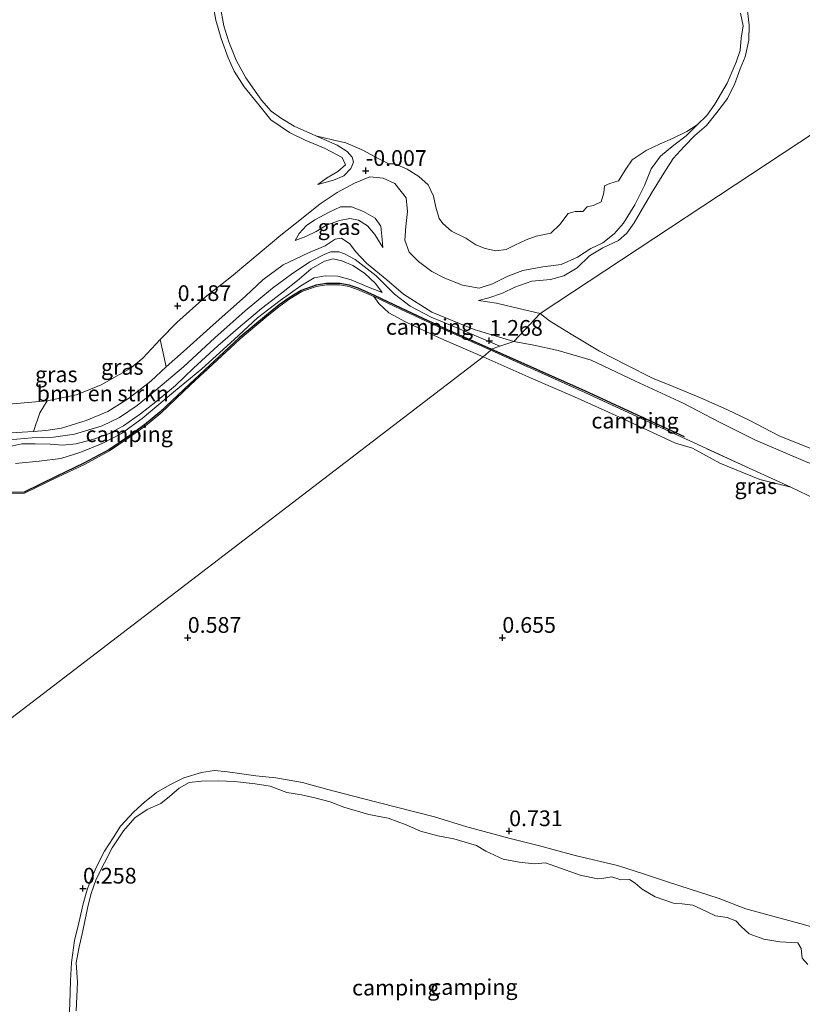
# Model space of a CAD drawing. Units: metres. Extents: x 201586 to 210004, y 506248 to 512503.
# Drawn here: x 205073 to 205198, y 506342 to 506498 of the extents above; entities that cross this region are included whole.
import ezdxf
from ezdxf.enums import TextEntityAlignment as Align

# ---------------------------------------------------------------- set-up
doc = ezdxf.new("R2010")
doc.units = ezdxf.units.M
doc.linetypes.add('IE-TERREINAFSCHEIDING', pattern=[10, 8, -2])
doc.layers.get('0').update_dxf_attribs({"lineweight": 25})
doc.layers.add('B-ME-GR-BOMENRIJ-L-B1', color=10, linetype='Continuous')
doc.layers.add('B-ME-GW-HOOGTEPUNT-S-B1', color=10, linetype='Continuous')
for name, color, linetype, lineweight in [('B-ME-GR-BOMENSTRUIKEN-GV-B6', 93, 'Continuous', 18), ('B-ME-GW-KRUINLIJN-L-B1', 93, 'Continuous', 18), ('B-ME-GW-TEENLIJN-L-B1', 93, 'Continuous', 18), ('B-ME-IE-GRASLAND-GV-B6', 93, 'Continuous', 18), ('B-ME-IE-GRONDWERKLIJN-GROND_INGERICHT-GV-B6', 253, 'Continuous', 18), ('B-ME-IE-HULPGEOMETRIE-L-B1', 53, 'Continuous', 18), ('B-ME-IE-TERREINAFSCHEIDING-RASTERHEKWERK-L-B1', 8, 'IE-TERREINAFSCHEIDING', 18), ('B-ME-OG-WATER-GV-B6', 153, 'Continuous', 18)]:
    doc.layers.add(name, color=color, linetype=linetype, lineweight=lineweight)
doc.styles.add('NLCS-ISO', font='NLCS-ISO.TTF')

# ---------------------------------------------------------------- blocks, each defined once
blk = doc.blocks.new('hoogtepunt')
for p, q in [((-0.5, 0), (0.5, 0)), ((0, 0.5), (0, -0.5))]:
    blk.add_line(p, q)

msp = doc.modelspace()

# ---------------------------------------------------------------- linework, layer by layer
at = {"layer": 'B-ME-GR-BOMENRIJ-L-B1'}
for points in [[(205148.237, 506445.856, 1.266), (205140.807, 506449.164, 1.316), (205133.912, 506452.378, 1.232), (205129.671, 506454.393, 1.063), (205127.068, 506455.557, 0.979), (205125.673, 506456.028, 0.919), (205124.184, 506456.287, 0.928), (205122.032, 506456.3, 0.911), (205120.398, 506456.029, 0.945), (205118.045, 506455.195, 0.945), (205116.106, 506454.037, 0.953), (205114.542, 506452.932, 0.953), (205112.488, 506451.288, 0.953), (205108.175, 506447.666, 0.919), (205100.321, 506440.357, 0.877), (205095.581, 506435.846, 0.776), (205093.138, 506433.833, 0.658), (205090.411, 506431.886, 0.759), (205087.471, 506429.849, 0.683), (205083.477, 506427.726, 0.624), (205079.213, 506425.706, 0.582), (205074.014, 506423.162, 0.573), (205066.119, 506423.062, 0.387)], [(205178.968, 506431.908, 1.22), (205172.741, 506434.786, 1.215), (205163.218, 506439.172, 1.223), (205148.237, 506445.856, 1.266)]]:
    msp.add_polyline3d(points, dxfattribs=at)
at = {"layer": 'B-ME-GR-BOMENSTRUIKEN-GV-B6'}
msp.add_polyline3d([(205096.582, 506443.048, 1.187), (205094.105, 506440.797, 1.15), (205090.602, 506438.023, 1.1), (205087.302, 506435.973, 0.998), (205083.842, 506434.538, 0.99), (205079.916, 506433.325, 0.998), (205077.457, 506432.938, 1.066), (205075.486, 506432.771, 1.218), (205076.484, 506435.735, 0.703), (205077.632, 506437.675, 0.28), (205082.331, 506438.603, 0.28), (205086.257, 506440.217, 0.255), (205090.833, 506442.795, 0.213), (205092.83, 506444.44, 0.196), (205095.615, 506447.399, 0.196), (205096.582, 506443.048, 1.187)], dxfattribs=at)
at = {"layer": 'B-ME-GW-KRUINLIJN-L-B1'}
for points in [[(205120.685, 506472.05, 0.061), (205122.038, 506473.045, 0.17), (205123.849, 506474.101, 0.238), (205125.054, 506475.14, 0.246), (205124.53, 506476.313, 0.263), (205121.834, 506477.744, 0.204), (205118.667, 506479.091, 0.17), (205116.153, 506480.286, 0.17), (205113.199, 506482.303, 0.153), (205111.067, 506484.957, 0.17), (205108.969, 506487.555, 0.204), (205107.348, 506490.076, 0.263), (205106.424, 506492.186, 0.297), (205105.315, 506495.263, 0.289), (205104.441, 506498.166, 0.272), (205103.878, 506501.447, 0.263)], [(205188.967, 506499.63, 0.122), (205189.225, 506497.367, 0.088), (205189.177, 506494.98, 0.088), (205188.606, 506492.354, 0.096), (205187.806, 506490.413, 0.054), (205186.956, 506488.077, 0.02), (205185.784, 506485.689, -0.047), (205184.088, 506483.461, -0.03), (205182.441, 506481.414, -0.039), (205180.61, 506479.807, -0.03), (205178.921, 506478.105, 0.046), (205177.128, 506476.187, 0.13), (205175.681, 506473.842, 0.206), (205173.854, 506470.916, 0.384), (205172.284, 506468.203, 0.308), (205170.958, 506465.945, 0.282), (205169.78, 506464.307, 0.257), (205168.443, 506463.165, 0.274), (205165.992, 506461.969, 0.249), (205163.873, 506460.705, 0.24), (205161.918, 506458.782, 0.316), (205159.777, 506457.547, 0.316), (205157.668, 506456.963, 0.24), (205154.663, 506456.697, 0.223), (205151.986, 506455.734, 0.274), (205150.009, 506454.784, 0.282), (205147.845, 506454.037, 0.282), (205146.184, 506453.626, 0.274)], [(205131.014, 506462.043, 0.603), (205130.842, 506463.836, 0.595), (205130.678, 506465.432, 0.578), (205129.79, 506466.685, 0.578), (205127.92, 506467.722, 0.62), (205126.008, 506468.492, 0.637), (205124.273, 506468.508, 0.62), (205122.484, 506467.628, 0.57), (205120.171, 506466.44, 0.51), (205118.859, 506465.499, 0.57), (205117.679, 506464.253, 0.629), (205117.056, 506463.165, 0.713)], [(205151.833, 506447.093, 1.184), (205145.521, 506449.017, 1.167), (205138.807, 506451.732, 1.15), (205134.27, 506454.631, 1.201), (205131.627, 506456.89, 1.235), (205128.397, 506459.547, 1.361), (205126.682, 506461.398, 1.412), (205125.735, 506462.591, 1.404), (205124.435, 506463.488, 1.404), (205123.44, 506463.359, 1.395), (205121.817, 506462.313, 1.345), (205119.163, 506461.193, 1.252), (205115.155, 506459.267, 1.184), (205111.952, 506456.906, 1.167), (205109.183, 506454.277, 1.218), (205104.054, 506449.752, 1.252), (205099.302, 506445.519, 1.226), (205096.582, 506443.048, 1.187)], [(205149.575, 506446.317, 1.235), (205143.292, 506449.035, 1.247), (205138.671, 506450.932, 1.256), (205135.347, 506452.715, 1.264), (205132.86, 506454.588, 1.281), (205129.928, 506457.522, 1.374), (205126.597, 506460.124, 1.383), (205124.931, 506461.016, 1.315), (205124.002, 506461.346, 1.247), (205122.755, 506461.317, 1.374), (205121.782, 506460.964, 1.408), (205119.403, 506459.733, 1.256), (205116.482, 506457.779, 1.222), (205113.484, 506455.563, 1.214), (205109.105, 506451.98, 1.197), (205104.312, 506447.693, 1.239), (205099.322, 506443.064, 1.222), (205094.905, 506439.325, 1.146), (205091.932, 506436.893, 1.129), (205089.161, 506434.988, 1.104), (205086.401, 506433.703, 1.07), (205081.998, 506432.354, 1.146), (205078.631, 506431.853, 1.146), (205075.265, 506431.769, 1.247), (205071.634, 506431.471, 1.298)], [(205071.215, 506430.316, 1.269), (205073.617, 506430.795, 1.226), (205075.723, 506430.817, 1.116), (205078.121, 506430.786, 1.116), (205080.072, 506430.598, 1.083), (205082.27, 506430.805, 1.066), (205085.22, 506431.64, 1.032), (205087.409, 506432.384, 1.066), (205089.767, 506433.66, 1.066), (205092.479, 506435.572, 1.032), (205094.901, 506437.478, 1.032), (205098.04, 506440.069, 1.04), (205100.912, 506442.846, 1.066), (205104.801, 506446.38, 1.133), (205108.373, 506449.502, 1.116), (205111.693, 506452.316, 1.116), (205114.919, 506454.793, 1.125), (205117.727, 506456.991, 1.159), (205119.631, 506458.64, 1.167), (205121.735, 506459.854, 1.302), (205123.112, 506460.242, 1.269), (205124.503, 506459.929, 1.26), (205126.248, 506459.189, 1.302), (205128.089, 506457.926, 1.277), (205129.859, 506456.305, 1.218), (205130.875, 506454.871, 1.157)], [(205228.741, 506396.675, 0.983), (205226.391, 506400.246, 1.109), (205224.176, 506404.453, 1.202), (205222.482, 506408.551, 1.328), (205220.033, 506412.338, 1.387), (205217.902, 506414.911, 1.396), (205213.756, 506418.852, 1.43), (205208.68, 506423.364, 1.387), (205206.057, 506425.092, 1.387), (205203.063, 506426.264, 1.387), (205198.554, 506427.871, 1.438), (205190.249, 506431.418, 1.379), (205184.598, 506434.186, 1.252), (205178.724, 506437.264, 1.168), (205171.189, 506440.779, 1.101), (205164.139, 506444.103, 1.067), (205158.884, 506445.671, 1.134), (205154.989, 506446.51, 1.193), (205151.833, 506447.093, 1.184)], [(205096.582, 506443.048, 1.187), (205094.105, 506440.797, 1.15), (205090.602, 506438.023, 1.1), (205087.302, 506435.973, 0.998), (205083.842, 506434.538, 0.99), (205079.916, 506433.325, 0.998), (205077.457, 506432.938, 1.066), (205075.486, 506432.771, 1.218)], [(205075.486, 506432.771, 1.218), (205072.766, 506432.605, 1.294), (205069.305, 506432.78, 1.387), (205065.486, 506432.54, 1.302), (205061.521, 506432.293, 1.201), (205056.131, 506431.691, 1.26), (205048.213, 506431.094, 1.26), (205039.949, 506430.924, 1.159), (205035.033, 506430.9, 1.133), (205031.179, 506431.261, 1.218), (205029.18, 506432.144, 1.302), (205027.59, 506433.035, 1.522)], [(205081.086, 506338.455, 0.13), (205081.257, 506341.859, 0.172), (205081.35, 506345.511, 0.172), (205081.544, 506348.368, 0.155), (205082.012, 506351.894, 0.164), (205082.666, 506354.7, 0.214), (205083.361, 506357.687, 0.189), (205083.979, 506359.757, 0.181), (205084.418, 506361.171, 0.181), (205085.419, 506363.497, 0.214), (205086.785, 506366.091, 0.256), (205088.131, 506368.194, 0.248), (205089.307, 506370.047, 0.24), (205091.418, 506372.348, 0.273), (205093.131, 506373.876, 0.29), (205095.046, 506375.395, 0.316), (205097.139, 506376.644, 0.341), (205099.369, 506377.706, 0.383), (205102.155, 506378.601, 0.509), (205104.257, 506378.871, 0.552), (205106.315, 506378.68, 0.526), (205108.59, 506378.392, 0.518), (205110.797, 506378.037, 0.509), (205113.978, 506377.716, 0.526), (205118.21, 506376.978, 0.585), (205122.26, 506375.889, 0.602), (205127.767, 506374.432, 0.585), (205133.199, 506373.045, 0.611), (205139.228, 506371.545, 0.619), (205144.381, 506369.922, 0.594), (205151.224, 506368.078, 0.636), (205155.887, 506366.927, 0.594), (205161.587, 506365.385, 0.568), (205168.312, 506363.812, 0.568), (205172.43, 506362.46, 0.568), (205176.26, 506361.179, 0.568), (205179.877, 506360.028, 0.585), (205184.285, 506358.62, 0.619), (205188.687, 506356.899, 0.636), (205192.386, 506355.925, 0.653), (205197.294, 506354.571, 0.687), (205201.649, 506353.341, 0.67)]]:
    msp.add_polyline3d(points, dxfattribs=at)
at = {"layer": 'B-ME-GW-TEENLIJN-L-B1'}
for points in [[(205180.969, 506481.504, -0.227), (205179.194, 506479.797, -0.21), (205177.251, 506478.306, -0.184), (205175.162, 506476.536, -0.134), (205173.666, 506474.547, -0.125), (205172.57, 506471.885, -0.134), (205171.05, 506468.826, -0.134), (205169.267, 506465.919, -0.134), (205167.771, 506464.193, -0.142), (205165.973, 506462.77, -0.159), (205164.044, 506461.865, -0.168), (205161.953, 506460.478, -0.142), (205159.347, 506459.336, -0.151), (205156.461, 506458.935, -0.142), (205153.231, 506458.374, -0.117), (205150.862, 506457.491, -0.117), (205148.437, 506456.232, -0.083), (205146.311, 506455.582, -0.066), (205143.652, 506456.03, -0.075), (205140.864, 506457.141, -0.075), (205138.806, 506458.236, -0.049), (205136.686, 506459.781, -0.049), (205135.185, 506461.308, -0.058), (205134.502, 506463.174, -0.083), (205134.658, 506465.342, -0.108), (205134.913, 506467.753, -0.134), (205134.694, 506469.917, -0.201), (205132.9, 506472.222, -0.176), (205131.075, 506473.066, -0.151), (205128.916, 506473.237, -0.108), (205126.512, 506472.274, -0.015), (205123.725, 506470.771, 0.018), (205121.042, 506468.957, 0.018), (205118.064, 506466.56, 0.069), (205114.808, 506463.984, 0.077), (205109.839, 506459.847, 0.111), (205106.949, 506457.404, 0.12), (205102.764, 506454.154, 0.12), (205098.267, 506450.119, 0.187), (205095.615, 506447.399, 0.196)], [(205120.337, 506479.773, -0.227), (205123.72, 506478.314, -0.151), (205125.308, 506477.279, -0.083), (205126.114, 506476.385, -0.024), (205126.317, 506475.567, 0.018), (205125.911, 506474.58, 0.035), (205124.79, 506473.394, 0.044), (205123.181, 506472.73, 0.094), (205120.685, 506472.05, 0.061)], [(205117.056, 506463.165, 0.713), (205118.749, 506463.759, 0.696), (205120.407, 506464.545, 0.713), (205122.073, 506465.594, 0.713), (205124.09, 506466.326, 0.755), (205125.764, 506466.633, 0.772), (205127.126, 506466.358, 0.772), (205128.568, 506465.444, 0.764), (205129.752, 506464.11, 0.764), (205131.014, 506462.043, 0.603)], [(205130.875, 506454.871, 1.157), (205128.441, 506455.827, 1.022), (205125.982, 506456.913, 0.904), (205123.833, 506457.492, 0.904), (205121.864, 506457.537, 0.87), (205120.108, 506457.189, 0.921), (205117.958, 506455.946, 0.887), (205114.683, 506453.62, 0.896), (205111.071, 506450.86, 0.887), (205107.352, 506447.382, 0.879), (205102.219, 506442.763, 0.87), (205097.74, 506439.006, 0.836), (205092.748, 506434.829, 0.803), (205089.47, 506432.477, 0.811), (205086.419, 506430.847, 0.811), (205082.995, 506429.493, 0.701), (205079.838, 506428.505, 0.651), (205076.395, 506428.082, 0.659), (205072.608, 506427.693, 0.583)], [(205129.591, 506454.219, 1.063), (205130.373, 506453.132, 0.995), (205131.969, 506451.619, 1.004), (205134.591, 506450.206, 0.962), (205139.837, 506447.728, 0.987), (205146.972, 506444.636, 0.953)], [(205146.184, 506453.626, 0.274), (205149.089, 506453.172, 0.392), (205151.742, 506452.538, 0.417), (205155.99, 506451.523, 0.544)], [(205155.99, 506451.523, 0.544), (205157.516, 506450.381, 0.586), (205160.935, 506448.227, 0.603), (205165.418, 506445.568, 0.78), (205169.688, 506443.363, 0.814), (205173.881, 506441.278, 0.907), (205177.13, 506439.911, 0.873), (205181.521, 506438.115, 0.881), (205185.684, 506436.255, 0.865), (205189.238, 506434.559, 0.898), (205193.978, 506432.106, 0.915), (205198.883, 506430.141, 0.89), (205202.849, 506428.995, 0.89), (205205.704, 506428.13, 0.89), (205208.44, 506426.549, 0.881), (205211.867, 506423.417, 0.89), (205216.392, 506419.376, 0.94), (205219.631, 506415.978, 0.966), (205222.466, 506412.676, 0.974), (205224.232, 506410.372, 0.949), (205225.462, 506407.797, 0.915), (205227.062, 506403.176, 0.865), (205228.741, 506396.675, 0.983)], [(205095.615, 506447.399, 0.196), (205092.83, 506444.44, 0.196), (205090.833, 506442.795, 0.213), (205086.257, 506440.217, 0.255), (205082.331, 506438.603, 0.28), (205077.632, 506437.675, 0.28)], [(205077.632, 506437.675, 0.28), (205073.433, 506437.262, 0.306), (205070.312, 506437.019, 0.322), (205063.804, 506436.192, 0.398), (205057.847, 506435.211, 0.382), (205050.692, 506434.594, 0.382), (205042.544, 506433.924, 0.415), (205037.016, 506433.169, 0.432), (205033.751, 506432.935, 0.466), (205031.921, 506433.21, 0.534), (205030.675, 506434.33, 0.542), (205029.811, 506436.448, 0.534), (205029.288, 506439.911, 0.534), (205028.249, 506443.329, 0.542), (205027.495, 506445.638, 0.542)], [(205146.972, 506444.636, 0.953), (205154.556, 506441.242, 0.962), (205161.47, 506438.31, 0.953), (205167.918, 506435.395, 0.962), (205173.778, 506432.66, 0.979), (205177.529, 506430.905, 0.962), (205180.198, 506430.115, 0.987), (205184.567, 506427.752, 0.995), (205190.928, 506425.147, 1.021), (205195.854, 506423.927, 1.189)]]:
    msp.add_polyline3d(points, dxfattribs=at)
at = {"layer": 'B-ME-IE-GRASLAND-GV-B6'}
for points in [[(205103.878, 506501.447, 0.263), (205104.441, 506498.166, 0.272), (205105.315, 506495.263, 0.289), (205106.424, 506492.186, 0.297), (205107.348, 506490.076, 0.263), (205108.969, 506487.555, 0.204), (205111.067, 506484.957, 0.17), (205113.199, 506482.303, 0.153), (205116.153, 506480.286, 0.17), (205118.667, 506479.091, 0.17), (205121.834, 506477.744, 0.204), (205124.53, 506476.313, 0.263), (205125.054, 506475.14, 0.246), (205123.849, 506474.101, 0.238), (205122.038, 506473.045, 0.17), (205120.685, 506472.05, 0.061), (205123.181, 506472.73, 0.094), (205124.79, 506473.394, 0.044), (205125.911, 506474.58, 0.035), (205126.317, 506475.567, 0.018), (205126.114, 506476.385, -0.024), (205125.308, 506477.279, -0.083), (205123.72, 506478.314, -0.151), (205120.337, 506479.773, -0.227), (205123.005, 506479.128, -0.227), (205125.12, 506478.681, -0.227), (205127.742, 506477.54, -0.227), (205130.389, 506476.115, -0.227), (205131.974, 506475.327, -0.227), (205132.894, 506475.33, -0.227), (205134.888, 506474.464, -0.227), (205136.745, 506473.335, -0.227), (205138.192, 506471.985, -0.227), (205139.044, 506470.175, -0.227), (205139.408, 506468.417, -0.227), (205139.95, 506466.646, -0.227), (205140.518, 506465.825, -0.227), (205141.907, 506464.628, -0.227), (205144.193, 506463.512, -0.227), (205145.797, 506462.466, -0.227), (205147.248, 506461.891, -0.227), (205148.943, 506461.489, -0.227), (205150.62, 506461.693, -0.227), (205151.968, 506462.382, -0.227), (205153.8, 506463.265, -0.227), (205155.372, 506463.841, -0.227), (205157.695, 506464.304, -0.227), (205159.158, 506465.702, -0.227), (205160.487, 506467.449, -0.227), (205161.564, 506467.746, -0.227), (205162.809, 506467.767, -0.227), (205163.491, 506468.507, -0.227), (205164.496, 506468.711, -0.227), (205165.708, 506469.273, -0.227), (205166.121, 506470.719, -0.227), (205166.218, 506471.813, -0.227), (205167.069, 506472.216, -0.227), (205168.469, 506472.643, -0.227), (205169.606, 506474.491, -0.227), (205170.652, 506475.959, -0.227), (205172.875, 506477.439, -0.227), (205175.073, 506478.523, -0.227), (205177.02, 506479.374, -0.227), (205179.336, 506480.443, -0.227), (205180.969, 506481.504, -0.227), (205179.194, 506479.797, -0.21), (205177.251, 506478.306, -0.184), (205175.162, 506476.536, -0.134), (205173.666, 506474.547, -0.125), (205172.57, 506471.885, -0.134), (205171.05, 506468.826, -0.134), (205169.267, 506465.919, -0.134), (205167.771, 506464.193, -0.142), (205165.973, 506462.77, -0.159), (205164.044, 506461.865, -0.168), (205161.953, 506460.478, -0.142), (205159.347, 506459.336, -0.151), (205156.461, 506458.935, -0.142), (205153.231, 506458.374, -0.117), (205150.862, 506457.491, -0.117), (205148.437, 506456.232, -0.083), (205146.311, 506455.582, -0.066), (205143.652, 506456.03, -0.075), (205140.864, 506457.141, -0.075), (205138.806, 506458.236, -0.049), (205136.686, 506459.781, -0.049), (205135.185, 506461.308, -0.058), (205134.502, 506463.174, -0.083), (205134.658, 506465.342, -0.108), (205134.913, 506467.753, -0.134), (205134.694, 506469.917, -0.201), (205132.9, 506472.222, -0.176), (205131.075, 506473.066, -0.151), (205128.916, 506473.237, -0.108), (205126.512, 506472.274, -0.015), (205123.725, 506470.771, 0.018), (205121.042, 506468.957, 0.018), (205118.064, 506466.56, 0.069), (205114.808, 506463.984, 0.077), (205109.839, 506459.847, 0.111), (205106.949, 506457.404, 0.12), (205102.764, 506454.154, 0.12), (205098.267, 506450.119, 0.187), (205095.615, 506447.399, 0.196), (205092.83, 506444.44, 0.196), (205090.833, 506442.795, 0.213), (205086.257, 506440.217, 0.255), (205082.331, 506438.603, 0.28), (205077.632, 506437.675, 0.28), (205073.433, 506437.262, 0.306), (205070.312, 506437.019, 0.322)], [(205105.13, 506500.445, -0.227), (205105.713, 506497.256, -0.227), (205106.552, 506494.74, -0.227), (205107.698, 506491.828, -0.227), (205109.24, 506489.019, -0.227), (205111.704, 506485.421, -0.227), (205113.237, 506483.678, -0.227), (205114.887, 506482.524, -0.227), (205116.906, 506481.323, -0.227), (205120.337, 506479.773, -0.227), (205123.72, 506478.314, -0.151), (205125.308, 506477.279, -0.083), (205126.114, 506476.385, -0.024), (205126.317, 506475.567, 0.018), (205125.911, 506474.58, 0.035), (205124.79, 506473.394, 0.044), (205123.181, 506472.73, 0.094), (205120.685, 506472.05, 0.061), (205122.038, 506473.045, 0.17), (205123.849, 506474.101, 0.238), (205125.054, 506475.14, 0.246), (205124.53, 506476.313, 0.263), (205121.834, 506477.744, 0.204), (205118.667, 506479.091, 0.17), (205116.153, 506480.286, 0.17), (205113.199, 506482.303, 0.153), (205111.067, 506484.957, 0.17), (205108.969, 506487.555, 0.204), (205107.348, 506490.076, 0.263), (205106.424, 506492.186, 0.297), (205105.315, 506495.263, 0.289), (205104.441, 506498.166, 0.272), (205103.878, 506501.447, 0.263)], [(205155.99, 506451.523, 0.544), (205151.833, 506447.093, 1.184), (205145.521, 506449.017, 1.167), (205138.807, 506451.732, 1.15), (205134.27, 506454.631, 1.201), (205131.627, 506456.89, 1.235), (205128.397, 506459.547, 1.361), (205126.682, 506461.398, 1.412), (205125.735, 506462.591, 1.404), (205124.435, 506463.488, 1.404), (205123.44, 506463.359, 1.395), (205121.817, 506462.313, 1.345), (205119.163, 506461.193, 1.252), (205115.155, 506459.267, 1.184), (205111.952, 506456.906, 1.167), (205109.183, 506454.277, 1.218), (205104.054, 506449.752, 1.252), (205099.302, 506445.519, 1.226), (205096.582, 506443.048, 1.187), (205095.615, 506447.399, 0.196), (205098.267, 506450.119, 0.187), (205102.764, 506454.154, 0.12), (205106.949, 506457.404, 0.12), (205109.839, 506459.847, 0.111), (205114.808, 506463.984, 0.077), (205118.064, 506466.56, 0.069), (205121.042, 506468.957, 0.018), (205123.725, 506470.771, 0.018), (205126.512, 506472.274, -0.015), (205128.916, 506473.237, -0.108), (205131.075, 506473.066, -0.151), (205132.9, 506472.222, -0.176), (205134.694, 506469.917, -0.201), (205134.913, 506467.753, -0.134), (205134.658, 506465.342, -0.108), (205134.502, 506463.174, -0.083), (205135.185, 506461.308, -0.058), (205136.686, 506459.781, -0.049), (205138.806, 506458.236, -0.049), (205140.864, 506457.141, -0.075), (205143.652, 506456.03, -0.075), (205146.311, 506455.582, -0.066), (205148.437, 506456.232, -0.083), (205150.862, 506457.491, -0.117), (205153.231, 506458.374, -0.117), (205156.461, 506458.935, -0.142), (205159.347, 506459.336, -0.151), (205161.953, 506460.478, -0.142), (205164.044, 506461.865, -0.168), (205165.973, 506462.77, -0.159), (205167.771, 506464.193, -0.142), (205169.267, 506465.919, -0.134), (205171.05, 506468.826, -0.134), (205172.57, 506471.885, -0.134), (205173.666, 506474.547, -0.125), (205175.162, 506476.536, -0.134), (205177.251, 506478.306, -0.184), (205179.194, 506479.797, -0.21), (205180.969, 506481.504, -0.227), (205182.528, 506482.984, -0.227), (205183.773, 506484.818, -0.227), (205185.731, 506488.162, -0.227), (205187.158, 506491.497, -0.227), (205187.79, 506493.324, -0.227), (205187.985, 506495.325, -0.227), (205188.255, 506497.257, -0.227), (205187.84, 506499.285, -0.227)], [(205188.967, 506499.63, 0.122), (205189.225, 506497.367, 0.088), (205189.177, 506494.98, 0.088), (205188.606, 506492.354, 0.096), (205187.806, 506490.413, 0.054), (205186.956, 506488.077, 0.02), (205185.784, 506485.689, -0.047), (205184.088, 506483.461, -0.03), (205182.441, 506481.414, -0.039), (205180.61, 506479.807, -0.03), (205178.921, 506478.105, 0.046), (205177.128, 506476.187, 0.13), (205175.681, 506473.842, 0.206), (205173.854, 506470.916, 0.384), (205172.284, 506468.203, 0.308), (205170.958, 506465.945, 0.282), (205169.78, 506464.307, 0.257), (205168.443, 506463.165, 0.274), (205165.992, 506461.969, 0.249), (205163.873, 506460.705, 0.24), (205161.918, 506458.782, 0.316), (205159.777, 506457.547, 0.316), (205157.668, 506456.963, 0.24), (205154.663, 506456.697, 0.223), (205151.986, 506455.734, 0.274), (205150.009, 506454.784, 0.282), (205147.845, 506454.037, 0.282), (205146.184, 506453.626, 0.274), (205149.089, 506453.172, 0.392), (205151.742, 506452.538, 0.417), (205155.99, 506451.523, 0.544)], [(205210.232, 506487.315, 0.333), (205155.99, 506451.523, 0.544), (205151.742, 506452.538, 0.417), (205149.089, 506453.172, 0.392), (205146.184, 506453.626, 0.274), (205147.845, 506454.037, 0.282), (205150.009, 506454.784, 0.282), (205151.986, 506455.734, 0.274), (205154.663, 506456.697, 0.223), (205157.668, 506456.963, 0.24), (205159.777, 506457.547, 0.316), (205161.918, 506458.782, 0.316), (205163.873, 506460.705, 0.24), (205165.992, 506461.969, 0.249), (205168.443, 506463.165, 0.274), (205169.78, 506464.307, 0.257), (205170.958, 506465.945, 0.282), (205172.284, 506468.203, 0.308), (205173.854, 506470.916, 0.384), (205175.681, 506473.842, 0.206), (205177.128, 506476.187, 0.13), (205178.921, 506478.105, 0.046), (205180.61, 506479.807, -0.03), (205182.441, 506481.414, -0.039), (205184.088, 506483.461, -0.03), (205185.784, 506485.689, -0.047), (205186.956, 506488.077, 0.02), (205187.806, 506490.413, 0.054), (205188.606, 506492.354, 0.096), (205189.177, 506494.98, 0.088), (205189.225, 506497.367, 0.088), (205188.967, 506499.63, 0.122)], [(205198.883, 506430.141, 0.89), (205193.978, 506432.106, 0.915), (205189.238, 506434.559, 0.898), (205185.684, 506436.255, 0.865), (205181.521, 506438.115, 0.881), (205177.13, 506439.911, 0.873), (205173.881, 506441.278, 0.907), (205169.688, 506443.363, 0.814), (205165.418, 506445.568, 0.78), (205160.935, 506448.227, 0.603), (205157.516, 506450.381, 0.586), (205155.99, 506451.523, 0.544), (205210.232, 506487.315, 0.333)], [(205131.014, 506462.043, 0.603), (205130.842, 506463.836, 0.595), (205130.678, 506465.432, 0.578), (205129.79, 506466.685, 0.578), (205127.92, 506467.722, 0.62), (205126.008, 506468.492, 0.637), (205124.273, 506468.508, 0.62), (205122.484, 506467.628, 0.57), (205120.171, 506466.44, 0.51), (205118.859, 506465.499, 0.57), (205117.679, 506464.253, 0.629), (205117.056, 506463.165, 0.713), (205118.749, 506463.759, 0.696), (205120.407, 506464.545, 0.713), (205122.073, 506465.594, 0.713), (205124.09, 506466.326, 0.755), (205125.764, 506466.633, 0.772), (205127.126, 506466.358, 0.772), (205128.568, 506465.444, 0.764), (205129.752, 506464.11, 0.764), (205131.014, 506462.043, 0.603)], [(205129.79, 506466.685, 0.578), (205130.678, 506465.432, 0.578), (205130.842, 506463.836, 0.595), (205131.014, 506462.043, 0.603), (205129.752, 506464.11, 0.764), (205128.568, 506465.444, 0.764), (205127.126, 506466.358, 0.772), (205125.764, 506466.633, 0.772), (205124.09, 506466.326, 0.755), (205122.073, 506465.594, 0.713), (205120.407, 506464.545, 0.713), (205118.749, 506463.759, 0.696), (205117.056, 506463.165, 0.713), (205117.679, 506464.253, 0.629), (205118.859, 506465.499, 0.57), (205120.171, 506466.44, 0.51), (205122.484, 506467.628, 0.57), (205124.273, 506468.508, 0.62), (205126.008, 506468.492, 0.637), (205127.92, 506467.722, 0.62), (205129.79, 506466.685, 0.578)], [(205072.766, 506432.605, 1.294), (205075.486, 506432.771, 1.218), (205077.457, 506432.938, 1.066), (205079.916, 506433.325, 0.998), (205083.842, 506434.538, 0.99), (205087.302, 506435.973, 0.998), (205090.602, 506438.023, 1.1), (205094.105, 506440.797, 1.15), (205096.582, 506443.048, 1.187), (205099.302, 506445.519, 1.226), (205104.054, 506449.752, 1.252), (205109.183, 506454.277, 1.218), (205111.952, 506456.906, 1.167), (205115.155, 506459.267, 1.184), (205119.163, 506461.193, 1.252), (205121.817, 506462.313, 1.345), (205123.44, 506463.359, 1.395), (205124.435, 506463.488, 1.404), (205125.735, 506462.591, 1.404), (205126.682, 506461.398, 1.412), (205128.397, 506459.547, 1.361), (205131.627, 506456.89, 1.235), (205134.27, 506454.631, 1.201), (205138.807, 506451.732, 1.15), (205145.521, 506449.017, 1.167), (205151.833, 506447.093, 1.184)], [(205071.215, 506430.316, 1.269), (205073.617, 506430.795, 1.226), (205075.723, 506430.817, 1.116), (205078.121, 506430.786, 1.116), (205080.072, 506430.598, 1.083), (205082.27, 506430.805, 1.066), (205085.22, 506431.64, 1.032), (205087.409, 506432.384, 1.066), (205089.767, 506433.66, 1.066), (205092.479, 506435.572, 1.032), (205094.901, 506437.478, 1.032), (205098.04, 506440.069, 1.04), (205100.912, 506442.846, 1.066), (205104.801, 506446.38, 1.133), (205108.373, 506449.502, 1.116), (205111.693, 506452.316, 1.116), (205114.919, 506454.793, 1.125), (205117.727, 506456.991, 1.159), (205119.631, 506458.64, 1.167), (205121.735, 506459.854, 1.302), (205123.112, 506460.242, 1.269), (205124.503, 506459.929, 1.26), (205126.248, 506459.189, 1.302), (205128.089, 506457.926, 1.277), (205129.859, 506456.305, 1.218), (205130.875, 506454.871, 1.157), (205128.441, 506455.827, 1.022), (205125.982, 506456.913, 0.904), (205123.833, 506457.492, 0.904), (205121.864, 506457.537, 0.87), (205120.108, 506457.189, 0.921), (205117.958, 506455.946, 0.887), (205114.683, 506453.62, 0.896), (205111.071, 506450.86, 0.887), (205107.352, 506447.382, 0.879), (205102.219, 506442.763, 0.87), (205097.74, 506439.006, 0.836), (205092.748, 506434.829, 0.803), (205089.47, 506432.477, 0.811), (205086.419, 506430.847, 0.811), (205082.995, 506429.493, 0.701), (205079.838, 506428.505, 0.651), (205076.395, 506428.082, 0.659), (205072.608, 506427.693, 0.583)], [(205072.608, 506427.693, 0.583), (205076.395, 506428.082, 0.659), (205079.838, 506428.505, 0.651), (205082.995, 506429.493, 0.701), (205086.419, 506430.847, 0.811), (205089.47, 506432.477, 0.811), (205092.748, 506434.829, 0.803), (205097.74, 506439.006, 0.836), (205102.219, 506442.763, 0.87), (205107.352, 506447.382, 0.879), (205111.071, 506450.86, 0.887), (205114.683, 506453.62, 0.896), (205117.958, 506455.946, 0.887), (205120.108, 506457.189, 0.921), (205121.864, 506457.537, 0.87), (205123.833, 506457.492, 0.904), (205125.982, 506456.913, 0.904), (205128.441, 506455.827, 1.022), (205130.875, 506454.871, 1.157), (205129.859, 506456.305, 1.218), (205128.089, 506457.926, 1.277), (205126.248, 506459.189, 1.302), (205124.503, 506459.929, 1.26), (205123.112, 506460.242, 1.269), (205121.735, 506459.854, 1.302), (205119.631, 506458.64, 1.167), (205117.727, 506456.991, 1.159), (205114.919, 506454.793, 1.125), (205111.693, 506452.316, 1.116), (205108.373, 506449.502, 1.116), (205104.801, 506446.38, 1.133), (205100.912, 506442.846, 1.066), (205098.04, 506440.069, 1.04), (205094.901, 506437.478, 1.032), (205092.479, 506435.572, 1.032), (205089.767, 506433.66, 1.066), (205087.409, 506432.384, 1.066), (205085.22, 506431.64, 1.032), (205082.27, 506430.805, 1.066), (205080.072, 506430.598, 1.083), (205078.121, 506430.786, 1.116), (205075.723, 506430.817, 1.116), (205073.617, 506430.795, 1.226), (205071.215, 506430.316, 1.269)], [(205151.833, 506447.093, 1.184), (205149.575, 506446.317, 1.235), (205148.237, 506445.856, 1.266), (205148.161, 506445.685, 1.266), (205140.73, 506448.994, 1.316), (205133.832, 506452.209, 1.232), (205129.591, 506454.219, 1.063), (205126.996, 506455.374, 0.979), (205125.624, 506455.837, 0.919), (205124.166, 506456.09, 0.928), (205122.048, 506456.103, 0.911), (205120.448, 506455.838, 0.945), (205118.129, 506455.016, 0.945), (205116.213, 506453.871, 0.953), (205114.66, 506452.774, 0.953), (205112.613, 506451.135, 0.953), (205108.306, 506447.518, 0.919), (205100.456, 506440.213, 0.877), (205095.711, 506435.698, 0.776), (205093.258, 506433.677, 0.658), (205090.524, 506431.725, 0.759), (205087.574, 506429.681, 0.683), (205083.565, 506427.55, 0.624), (205079.298, 506425.528, 0.582), (205074.06, 506422.966, 0.573), (205066.12, 506422.865, 0.387)], [(205198.554, 506427.871, 1.438), (205190.249, 506431.418, 1.379), (205184.598, 506434.186, 1.252), (205178.724, 506437.264, 1.168), (205171.189, 506440.779, 1.101), (205164.139, 506444.103, 1.067), (205158.884, 506445.671, 1.134), (205154.989, 506446.51, 1.193), (205151.833, 506447.093, 1.184), (205155.99, 506451.523, 0.544)], [(205155.99, 506451.523, 0.544), (205157.516, 506450.381, 0.586), (205160.935, 506448.227, 0.603), (205165.418, 506445.568, 0.78), (205169.688, 506443.363, 0.814), (205173.881, 506441.278, 0.907), (205177.13, 506439.911, 0.873), (205181.521, 506438.115, 0.881), (205185.684, 506436.255, 0.865), (205189.238, 506434.559, 0.898), (205193.978, 506432.106, 0.915), (205198.883, 506430.141, 0.89)], [(205198.52, 506422.679, 1.235), (205195.854, 506423.927, 1.189), (205189.796, 506426.706, 1.274), (205181.747, 506430.389, 1.223), (205172.652, 506434.592, 1.215), (205163.13, 506438.978, 1.223), (205148.161, 506445.685, 1.266), (205148.237, 506445.856, 1.266), (205149.575, 506446.317, 1.235), (205151.833, 506447.093, 1.184), (205154.989, 506446.51, 1.193), (205158.884, 506445.671, 1.134), (205164.139, 506444.103, 1.067), (205171.189, 506440.779, 1.101), (205178.724, 506437.264, 1.168), (205184.598, 506434.186, 1.252), (205190.249, 506431.418, 1.379), (205198.554, 506427.871, 1.438)], [(205070.312, 506437.019, 0.322), (205073.433, 506437.262, 0.306), (205077.632, 506437.675, 0.28), (205076.484, 506435.735, 0.703), (205075.486, 506432.771, 1.218)], [(205075.486, 506432.771, 1.218), (205072.766, 506432.605, 1.294)]]:
    msp.add_polyline3d(points, dxfattribs=at)
at = {"layer": 'B-ME-IE-GRONDWERKLIJN-GROND_INGERICHT-GV-B6'}
for points in [[(205066.12, 506422.865, 0.387), (205074.06, 506422.966, 0.573), (205079.298, 506425.528, 0.582), (205083.565, 506427.55, 0.624), (205087.574, 506429.681, 0.683), (205090.524, 506431.725, 0.759), (205093.258, 506433.677, 0.658), (205095.711, 506435.698, 0.776), (205100.456, 506440.213, 0.877), (205108.306, 506447.518, 0.919), (205112.613, 506451.135, 0.953), (205114.66, 506452.774, 0.953), (205116.213, 506453.871, 0.953), (205118.129, 506455.016, 0.945), (205120.448, 506455.838, 0.945), (205122.048, 506456.103, 0.911), (205124.166, 506456.09, 0.928), (205125.624, 506455.837, 0.919), (205126.996, 506455.374, 0.979), (205129.591, 506454.219, 1.063), (205130.373, 506453.132, 0.995), (205131.969, 506451.619, 1.004), (205134.591, 506450.206, 0.962), (205139.837, 506447.728, 0.987), (205146.972, 506444.636, 0.953)], [(205148.161, 506445.685, 1.266), (205146.972, 506444.636, 0.953), (205139.837, 506447.728, 0.987), (205134.591, 506450.206, 0.962), (205131.969, 506451.619, 1.004), (205130.373, 506453.132, 0.995), (205129.591, 506454.219, 1.063), (205133.832, 506452.209, 1.232), (205140.73, 506448.994, 1.316), (205148.161, 506445.685, 1.266)], [(205148.161, 506445.685, 1.266), (205163.13, 506438.978, 1.223), (205172.652, 506434.592, 1.215), (205181.747, 506430.389, 1.223), (205189.796, 506426.706, 1.274), (205195.854, 506423.927, 1.189), (205190.928, 506425.147, 1.021), (205184.567, 506427.752, 0.995), (205180.198, 506430.115, 0.987), (205177.529, 506430.905, 0.962), (205173.778, 506432.66, 0.979), (205167.918, 506435.395, 0.962), (205161.47, 506438.31, 0.953), (205154.556, 506441.242, 0.962), (205146.972, 506444.636, 0.953), (205148.161, 506445.685, 1.266)], [(205053.869, 506340.226, 0.65), (205055.153, 506354.851, 0.524), (205056.099, 506365.508, 0.6), (205056.8, 506372.396, 0.6), (205057.546, 506376.227, 0.532), (205146.972, 506444.636, 0.953), (205154.556, 506441.242, 0.962), (205161.47, 506438.31, 0.953), (205167.918, 506435.395, 0.962), (205173.778, 506432.66, 0.979), (205177.529, 506430.905, 0.962), (205180.198, 506430.115, 0.987), (205184.567, 506427.752, 0.995), (205190.928, 506425.147, 1.021), (205195.854, 506423.927, 1.189), (205198.52, 506422.679, 1.235)], [(205146.972, 506444.636, 0.953), (205057.546, 506376.227, 0.532)], [(205201.649, 506353.341, 0.67), (205197.294, 506354.571, 0.687), (205192.386, 506355.925, 0.653), (205188.687, 506356.899, 0.636), (205184.285, 506358.62, 0.619), (205179.877, 506360.028, 0.585), (205176.26, 506361.179, 0.568), (205172.43, 506362.46, 0.568), (205168.312, 506363.812, 0.568), (205161.587, 506365.385, 0.568), (205155.887, 506366.927, 0.594), (205151.224, 506368.078, 0.636), (205144.381, 506369.922, 0.594), (205139.228, 506371.545, 0.619), (205133.199, 506373.045, 0.611), (205127.767, 506374.432, 0.585), (205122.26, 506375.889, 0.602), (205118.21, 506376.978, 0.585), (205113.978, 506377.716, 0.526), (205110.797, 506378.037, 0.509), (205108.59, 506378.392, 0.518), (205106.315, 506378.68, 0.526), (205104.257, 506378.871, 0.552), (205102.155, 506378.601, 0.509), (205099.369, 506377.706, 0.383), (205097.139, 506376.644, 0.341), (205095.046, 506375.395, 0.316), (205093.131, 506373.876, 0.29), (205091.418, 506372.348, 0.273), (205089.307, 506370.047, 0.24), (205088.131, 506368.194, 0.248), (205086.785, 506366.091, 0.256), (205085.419, 506363.497, 0.214), (205084.418, 506361.171, 0.181), (205083.979, 506359.757, 0.181), (205083.361, 506357.687, 0.189), (205082.666, 506354.7, 0.214), (205082.012, 506351.894, 0.164), (205081.544, 506348.368, 0.155), (205081.35, 506345.511, 0.172), (205081.257, 506341.859, 0.172), (205081.086, 506338.455, 0.13)], [(205081.086, 506338.455, 0.13), (205081.257, 506341.859, 0.172), (205081.35, 506345.511, 0.172), (205081.544, 506348.368, 0.155), (205082.012, 506351.894, 0.164), (205082.666, 506354.7, 0.214), (205083.361, 506357.687, 0.189), (205083.979, 506359.757, 0.181), (205084.418, 506361.171, 0.181), (205085.419, 506363.497, 0.214), (205086.785, 506366.091, 0.256), (205088.131, 506368.194, 0.248), (205089.307, 506370.047, 0.24), (205091.418, 506372.348, 0.273), (205093.131, 506373.876, 0.29), (205095.046, 506375.395, 0.316), (205097.139, 506376.644, 0.341), (205099.369, 506377.706, 0.383), (205102.155, 506378.601, 0.509), (205104.257, 506378.871, 0.552), (205106.315, 506378.68, 0.526), (205108.59, 506378.392, 0.518), (205110.797, 506378.037, 0.509), (205113.978, 506377.716, 0.526), (205118.21, 506376.978, 0.585), (205122.26, 506375.889, 0.602), (205127.767, 506374.432, 0.585), (205133.199, 506373.045, 0.611), (205139.228, 506371.545, 0.619), (205144.381, 506369.922, 0.594), (205151.224, 506368.078, 0.636), (205155.887, 506366.927, 0.594), (205161.587, 506365.385, 0.568), (205168.312, 506363.812, 0.568), (205172.43, 506362.46, 0.568), (205176.26, 506361.179, 0.568), (205179.877, 506360.028, 0.585), (205184.285, 506358.62, 0.619), (205188.687, 506356.899, 0.636), (205192.386, 506355.925, 0.653), (205197.294, 506354.571, 0.687), (205201.649, 506353.341, 0.67)], [(205198.58, 506348.053, -0.3), (205197.646, 506349.042, -0.3), (205197.499, 506350.591, -0.3), (205196.951, 506351.479, -0.3), (205194.09, 506351.639, -0.3), (205191.539, 506352.099, -0.3), (205189.218, 506352.953, -0.3), (205187.967, 506354.12, -0.3), (205187.103, 506354.989, -0.3), (205185.737, 506355.532, -0.3), (205183.868, 506355.81, -0.3), (205181.571, 506356.908, -0.3), (205180.261, 506357.495, -0.3), (205178.572, 506357.715, -0.3), (205177.588, 506357.733, -0.3), (205177.188, 506357.793, -0.3), (205174.312, 506358.823, -0.3), (205172.241, 506360.028, -0.3), (205171.088, 506360.968, -0.3), (205170.203, 506361.551, -0.3), (205168.858, 506361.539, -0.3), (205167.382, 506362.021, -0.3), (205166.134, 506361.775, -0.3), (205165.132, 506361.659, -0.3), (205162.356, 506362.276, -0.3), (205158.521, 506363.651, -0.3), (205156.834, 506364.211, -0.3), (205155.124, 506364.068, -0.3), (205152.665, 506364.32, -0.3), (205150.123, 506364.779, -0.3), (205147.375, 506366.072, -0.3), (205145.904, 506366.986, -0.3), (205142.273, 506368.028, -0.3), (205139.729, 506368.538, -0.3), (205136.985, 506369.278, -0.3), (205134.722, 506370.245, -0.3), (205131.825, 506371.311, -0.3), (205128.766, 506371.913, -0.3), (205124.817, 506373.065, -0.3), (205122.646, 506373.892, -0.3), (205120.401, 506374.473, -0.3), (205118.089, 506375.004, -0.3), (205115.757, 506375.376, -0.3), (205113.1, 506376.393, -0.3), (205110.702, 506376.782, -0.3), (205107.44, 506377.131, -0.3), (205104.862, 506377.254, -0.3), (205102.188, 506377.22, -0.3), (205100.244, 506376.98, -0.3), (205098.629, 506376.076, -0.3), (205097.084, 506374.79, -0.3), (205095.718, 506373.633, -0.3), (205093.523, 506372.712, -0.3), (205091.578, 506371.358, -0.3), (205089.783, 506369.322, -0.3), (205087.983, 506366.606, -0.3), (205086.755, 506364.224, -0.3), (205085.462, 506361.613, -0.3), (205084.639, 506359.339, -0.3), (205084.175, 506357.47, -0.3), (205083.343, 506353.438, -0.3), (205082.668, 506350.602, -0.3), (205082.252, 506348.318, -0.3), (205082.464, 506345.247, -0.3), (205082.24, 506340.719, -0.3)]]:
    msp.add_polyline3d(points, dxfattribs=at)
at = {"layer": 'B-ME-IE-HULPGEOMETRIE-L-B1'}
msp.add_polyline3d([(204984.68, 506320.538, 0.536), (205003.215, 506332.349, 1.212), (205003.969, 506332.591, 1.254), (205005.382, 506332.855, 1.659), (205009.081, 506335.102, 1.744), (205013.022, 506343.017, 3.108), (205014.151, 506343.625, 3.18), (205014.826, 506344.197, 3.171), (205015.522, 506344.762, 3.222), (205016.672, 506345.443, 3.203), (205023.706, 506350.085, 0.897), (205027.18, 506351.696, 0.66), (205057.546, 506376.227, 0.532), (205146.972, 506444.636, 0.953), (205148.161, 506445.685, 1.266), (205148.237, 506445.856, 1.266), (205149.575, 506446.317, 1.235), (205151.833, 506447.093, 1.184), (205155.99, 506451.523, 0.544), (205210.232, 506487.315, 0.333)], dxfattribs=at)
at = {"layer": 'B-ME-IE-TERREINAFSCHEIDING-RASTERHEKWERK-L-B1'}
for points in [[(205129.591, 506454.219, 1.063), (205126.996, 506455.374, 0.979), (205125.624, 506455.837, 0.919), (205124.166, 506456.09, 0.928), (205122.048, 506456.103, 0.911), (205120.448, 506455.838, 0.945), (205118.129, 506455.016, 0.945), (205116.213, 506453.871, 0.953), (205114.66, 506452.774, 0.953), (205112.613, 506451.135, 0.953), (205108.306, 506447.518, 0.919), (205100.456, 506440.213, 0.877), (205095.711, 506435.698, 0.776), (205093.258, 506433.677, 0.658), (205090.524, 506431.725, 0.759), (205087.574, 506429.681, 0.683), (205083.565, 506427.55, 0.624), (205079.298, 506425.528, 0.582), (205074.06, 506422.966, 0.573), (205066.12, 506422.865, 0.387), (205055.991, 506422.821, 0.353), (205045.005, 506422.809, 0.43), (205036.658, 506422.854, 0.489), (205027.442, 506422.609, 0.948)], [(205148.161, 506445.685, 1.266), (205140.73, 506448.994, 1.316), (205133.832, 506452.209, 1.232), (205129.591, 506454.219, 1.063)], [(205195.854, 506423.927, 1.189), (205189.796, 506426.706, 1.274), (205181.747, 506430.389, 1.223), (205172.652, 506434.592, 1.215), (205163.13, 506438.978, 1.223), (205148.161, 506445.685, 1.266)], [(205243.773, 506368.292, 1.007), (205241.453, 506370.065, 1.159), (205236.875, 506373.892, 1.066), (205218.036, 506402.913, 1.091), (205210.319, 506414.562, 1.192), (205207.653, 506417.069, 1.209), (205204.547, 506419.403, 1.226), (205201.431, 506421.263, 1.226), (205198.52, 506422.679, 1.235), (205195.854, 506423.927, 1.189)]]:
    msp.add_polyline3d(points, dxfattribs=at)
at = {"layer": 'B-ME-OG-WATER-GV-B6'}
for points in [[(205180.969, 506481.504, -0.227), (205179.336, 506480.443, -0.227), (205177.02, 506479.374, -0.227), (205175.073, 506478.523, -0.227), (205172.875, 506477.439, -0.227), (205170.652, 506475.959, -0.227), (205169.606, 506474.491, -0.227), (205168.469, 506472.643, -0.227), (205167.069, 506472.216, -0.227), (205166.218, 506471.813, -0.227), (205166.121, 506470.719, -0.227), (205165.708, 506469.273, -0.227), (205164.496, 506468.711, -0.227), (205163.491, 506468.507, -0.227), (205162.809, 506467.767, -0.227), (205161.564, 506467.746, -0.227), (205160.487, 506467.449, -0.227), (205159.158, 506465.702, -0.227), (205157.695, 506464.304, -0.227), (205155.372, 506463.841, -0.227), (205153.8, 506463.265, -0.227), (205151.968, 506462.382, -0.227), (205150.62, 506461.693, -0.227), (205148.943, 506461.489, -0.227), (205147.248, 506461.891, -0.227), (205145.797, 506462.466, -0.227), (205144.193, 506463.512, -0.227), (205141.907, 506464.628, -0.227), (205140.518, 506465.825, -0.227), (205139.95, 506466.646, -0.227), (205139.408, 506468.417, -0.227), (205139.044, 506470.175, -0.227), (205138.192, 506471.985, -0.227), (205136.745, 506473.335, -0.227), (205134.888, 506474.464, -0.227), (205132.894, 506475.33, -0.227), (205131.974, 506475.327, -0.227), (205130.389, 506476.115, -0.227), (205127.742, 506477.54, -0.227), (205125.12, 506478.681, -0.227), (205123.005, 506479.128, -0.227), (205120.337, 506479.773, -0.227), (205116.906, 506481.323, -0.227), (205114.887, 506482.524, -0.227), (205113.237, 506483.678, -0.227), (205111.704, 506485.421, -0.227), (205109.24, 506489.019, -0.227), (205107.698, 506491.828, -0.227), (205106.552, 506494.74, -0.227), (205105.713, 506497.256, -0.227), (205105.13, 506500.445, -0.227)], [(205187.84, 506499.285, -0.227), (205188.255, 506497.257, -0.227), (205187.985, 506495.325, -0.227), (205187.79, 506493.324, -0.227), (205187.158, 506491.497, -0.227), (205185.731, 506488.162, -0.227), (205183.773, 506484.818, -0.227), (205182.528, 506482.984, -0.227), (205180.969, 506481.504, -0.227)], [(205082.24, 506340.719, -0.3), (205082.464, 506345.247, -0.3), (205082.252, 506348.318, -0.3), (205082.668, 506350.602, -0.3), (205083.343, 506353.438, -0.3), (205084.175, 506357.47, -0.3), (205084.639, 506359.339, -0.3), (205085.462, 506361.613, -0.3), (205086.755, 506364.224, -0.3), (205087.983, 506366.606, -0.3), (205089.783, 506369.322, -0.3), (205091.578, 506371.358, -0.3), (205093.523, 506372.712, -0.3), (205095.718, 506373.633, -0.3), (205097.084, 506374.79, -0.3), (205098.629, 506376.076, -0.3), (205100.244, 506376.98, -0.3), (205102.188, 506377.22, -0.3), (205104.862, 506377.254, -0.3), (205107.44, 506377.131, -0.3), (205110.702, 506376.782, -0.3), (205113.1, 506376.393, -0.3), (205115.757, 506375.376, -0.3), (205118.089, 506375.004, -0.3), (205120.401, 506374.473, -0.3), (205122.646, 506373.892, -0.3), (205124.817, 506373.065, -0.3), (205128.766, 506371.913, -0.3), (205131.825, 506371.311, -0.3), (205134.722, 506370.245, -0.3), (205136.985, 506369.278, -0.3), (205139.729, 506368.538, -0.3), (205142.273, 506368.028, -0.3), (205145.904, 506366.986, -0.3), (205147.375, 506366.072, -0.3), (205150.123, 506364.779, -0.3), (205152.665, 506364.32, -0.3), (205155.124, 506364.068, -0.3), (205156.834, 506364.211, -0.3), (205158.521, 506363.651, -0.3), (205162.356, 506362.276, -0.3), (205165.132, 506361.659, -0.3), (205166.134, 506361.775, -0.3), (205167.382, 506362.021, -0.3), (205168.858, 506361.539, -0.3), (205170.203, 506361.551, -0.3), (205171.088, 506360.968, -0.3), (205172.241, 506360.028, -0.3), (205174.312, 506358.823, -0.3), (205177.188, 506357.793, -0.3), (205177.588, 506357.733, -0.3), (205178.572, 506357.715, -0.3), (205180.261, 506357.495, -0.3), (205181.571, 506356.908, -0.3), (205183.868, 506355.81, -0.3), (205185.737, 506355.532, -0.3), (205187.103, 506354.989, -0.3), (205187.967, 506354.12, -0.3), (205189.218, 506352.953, -0.3), (205191.539, 506352.099, -0.3), (205194.09, 506351.639, -0.3), (205196.951, 506351.479, -0.3), (205197.499, 506350.591, -0.3), (205197.646, 506349.042, -0.3), (205198.58, 506348.053, -0.3)]]:
    msp.add_polyline3d(points, dxfattribs=at)

# ---------------------------------------------------------------- block references
at = {"layer": 'B-ME-GW-HOOGTEPUNT-S-B1', "rotation": 90}
for p in [(205128.294, 506474.216, -0.007), (205128.294, 506474.216, -0.007), (205098.389, 506452.741, 0.187), (205098.389, 506452.741, 0.187), (205147.918, 506447.216, 1.268), (205147.918, 506447.216, 1.268), (205100, 506400, 0.587), (205100, 506400, 0.587), (205150, 506400, 0.655), (205150, 506400, 0.655), (205151.081, 506369.268, 0.731), (205151.081, 506369.268, 0.731), (205083.346, 506360.144, 0.258), (205083.346, 506360.144, 0.258)]:
    msp.add_blockref('hoogtepunt', p, dxfattribs=at)

# ---------------------------------------------------------------- texts
at = {"layer": 'B-ME-GR-BOMENSTRUIKEN-GV-B6', "ltscale": 0.2, "style": 'NLCS-ISO'}
msp.add_text('bmn en strkn', height=2.5, dxfattribs=at).set_placement((205086.491, 506438.8328), align=Align.MIDDLE_CENTER)
at = {"layer": 'B-ME-GW-HOOGTEPUNT-S-B1', "ltscale": 0.2, "style": 'NLCS-ISO'}
for s, p in [('-0.007', (205128.294, 506474.216, -0.007)), ('-0.007', (205128.294, 506474.216, -0.007)), ('0.187', (205098.389, 506452.741, 0.187)), ('0.187', (205098.389, 506452.741, 0.187)), ('1.268', (205147.918, 506447.216, 1.268)), ('1.268', (205147.918, 506447.216, 1.268)), ('0.587', (205100, 506400, 0.587)), ('0.587', (205100, 506400, 0.587)), ('0.655', (205150, 506400, 0.655)), ('0.655', (205150, 506400, 0.655)), ('0.731', (205151.081, 506369.268, 0.731)), ('0.731', (205151.081, 506369.268, 0.731)), ('0.258', (205083.346, 506360.144, 0.258)), ('0.258', (205083.346, 506360.144, 0.258))]:
    msp.add_text(s, height=2.5, dxfattribs=at).set_placement(p, align=Align.BOTTOM_LEFT)
at = {"layer": 'B-ME-IE-GRASLAND-GV-B6', "ltscale": 0.2, "style": 'NLCS-ISO'}
for p in [(205124.035, 506465.2755), (205124.035, 506465.2755), (205079.1025, 506441.858), (205089.5815, 506443.0485), (205190.287, 506424.099)]:
    msp.add_text('gras', height=2.5, dxfattribs=at).set_placement(p, align=Align.MIDDLE_CENTER)
at = {"layer": 'B-ME-IE-GRONDWERKLIJN-GROND_INGERICHT-GV-B6', "ltscale": 0.2, "style": 'NLCS-ISO'}
for p in [(205138.4217, 506449.4113), (205171.0886, 506434.5077), (205090.6902, 506432.3481), (205133.0481, 506344.3852), (205145.4786, 506344.4865)]:
    msp.add_text('camping', height=2.5, dxfattribs=at).set_placement(p, align=Align.MIDDLE_CENTER)

doc.saveas('drawing.dxf')
